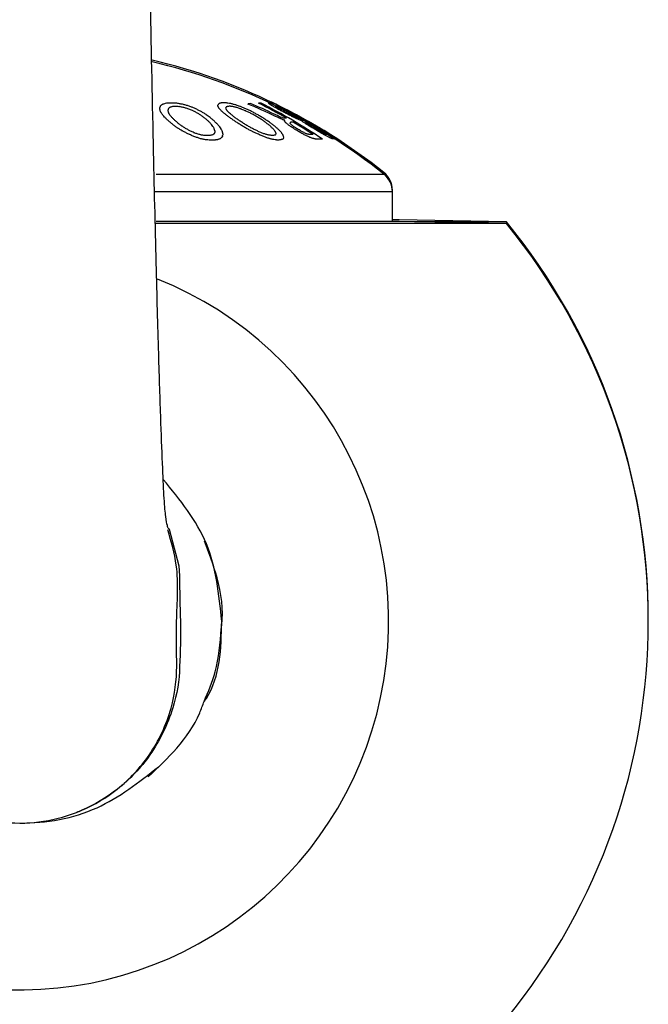
# Model space of a CAD drawing. Units: millimetres. Extents: x 431 to 1505, y 614 to 1682.
# Drawn here: x 1434 to 1448, y 1075 to 1097 of the extents above; entities that cross this region are included whole.
import ezdxf

# ---------------------------------------------------------------- set-up
doc = ezdxf.new("R2010")
doc.units = ezdxf.units.MM

msp = doc.modelspace()

# ---------------------------------------------------------------- linework, layer by layer
at = {"color": 7, "linetype": 'Continuous', "lineweight": 25}
for p, q in [((1437.259, 1095.209), (1437.259, 1095.234)), ((1437.443, 1095.157), (1437.443, 1095.184)), ((1438.555, 1095.265), (1438.555, 1095.288)), ((1438.731, 1095.216), (1438.731, 1095.227)), ((1439.683, 1095.331), (1439.683, 1095.334)), ((1439.721, 1095.351), (1439.721, 1095.353)), ((1439.843, 1095.254), (1439.843, 1095.257)), ((1439.881, 1095.273), (1439.881, 1095.276)), ((1438.943, 1094.922), (1438.932, 1094.929)), ((1440.035, 1094.935), (1440.035, 1094.943)), ((1440.164, 1094.884), (1440.164, 1094.893)), ((1440.42, 1094.938), (1440.42, 1094.939)), ((1440.459, 1094.956), (1440.459, 1094.957)), ((1440.511, 1094.899), (1440.511, 1094.902)), ((1440.536, 1094.876), (1440.53, 1094.881)), ((1440.55, 1094.916), (1440.55, 1094.918)), ((1438.483, 1094.716), (1438.48, 1094.735)), ((1438.483, 1094.716), (1438.483, 1094.687)), ((1438.657, 1094.594), (1438.659, 1094.61)), ((1439.845, 1094.661), (1439.845, 1094.647)), ((1440.016, 1094.585), (1440.013, 1094.598)), ((1440.019, 1094.57), (1440.016, 1094.585)), ((1442.439, 1093.357), (1442.439, 1093.393)), ((1442.439, 1092.692), (1442.439, 1093.357)), ((1444.979, 1092.65), (1437.174, 1092.65)), ((1442.589, 1092.692), (1437.182, 1092.692)), ((1442.589, 1092.728), (1442.439, 1092.728)), ((1444.979, 1092.686), (1442.589, 1092.728)), ((1444.979, 1092.65), (1442.589, 1092.692)), ((1444.979, 1092.686), (1442.929, 1092.686)), ((1435.401, 1079.526), (1435.403, 1079.527))]:
    msp.add_line(p, q, dxfattribs=at)
at = {"color": 1, "linetype": 'Continuous', "lineweight": 25}
for p, q in [((1437.175, 1093.748), (1442.251, 1093.748)), ((1442.206, 1093.784), (1442.251, 1093.784)), ((1442.439, 1093.357), (1437.144, 1093.357))]:
    msp.add_line(p, q, dxfattribs=at)
at = {"color": 7, "linetype": 'Continuous', "lineweight": 25, "flags": 128}
for points in [[(1440.17, 1094.869), (1440.17, 1094.87), (1440.169, 1094.871), (1440.169, 1094.871), (1440.169, 1094.872), (1440.168, 1094.873), (1440.168, 1094.874), (1440.168, 1094.874), (1440.167, 1094.875)], [(1440.591, 1094.573), (1440.59, 1094.573), (1440.588, 1094.574), (1440.587, 1094.575), (1440.585, 1094.575), (1440.584, 1094.576), (1440.583, 1094.577), (1440.581, 1094.577), (1440.58, 1094.578)], [(1440.635, 1094.632), (1440.635, 1094.632), (1440.634, 1094.632), (1440.634, 1094.632), (1440.634, 1094.632), (1440.633, 1094.632), (1440.633, 1094.632), (1440.633, 1094.632), (1440.632, 1094.632)]]:
    msp.add_lwpolyline(points, dxfattribs=at)
at = {"color": 1, "linetype": 'Continuous', "lineweight": 25, "flags": 128}
msp.add_lwpolyline([(1437.467, 1085.842), (1437.684, 1085.018), (1437.697, 1084.8), (1437.697, 1084.8), (1437.697, 1084.8)], dxfattribs=at)
at = {"color": 7, "linetype": 'Continuous', "lineweight": 25}
for centre, radius, start, end in [((1434.139, 1083.625), 13, 51.3912, 76.8873), ((1434.139, 1083.59), 13, 51.3912, 76.8872), ((1444.721, 1092.418), 7.976, 159.2179, 159.3296), ((1426.434, 1093.334), 10.986, 9.659, 9.8287), ((1440.368, 1093.97), 3.357, 157.3671, 157.6125), ((1440.604, 1093.052), 4, 146.2588, 146.4723), ((1439.217, 1093.239), 2.811, 133.3022, 133.6112), ((1438.916, 1093.202), 2.642, 127.6249, 128.0025), ((1438.851, 1092.377), 3.303, 117.6308, 117.9545), ((1438.669, 1092.01), 3.559, 111.9448, 112.2795), ((1438.476, 1091.086), 4.376, 104.4727, 105.0688), ((1438.208, 1089.859), 5.527, 98.0149, 98.5915), ((1437.875, 1088.85), 6.495, 93.5984, 93.8659), ((1441.453, 1093.672), 4.285, 158.9343, 159.3476), ((1439.231, 1093.527), 2.449, 136.1299, 136.5028), ((1438.938, 1093.105), 2.581, 124.4184, 124.7894), ((1437.706, 1088.314), 7.023, 91.6745, 91.944), ((1438.892, 1091.769), 3.742, 111.8713, 112.1894), ((1438.888, 1091.191), 4.282, 108.6703, 108.9426), ((1437.537, 1088.117), 7.217, 90.0012, 90.2852), ((1438.515, 1090.21), 5.136, 100.9237, 101.2052), ((1437.229, 1087.344), 7.996, 87.5621, 87.7989), ((1438.205, 1088.909), 6.379, 95.72, 95.9684), ((1437.039, 1086.746), 8.603, 86.2282, 86.4669), ((1437.985, 1088.779), 6.49, 93.4016, 93.6694), ((1437.185, 1087.234), 8.035, 86.8796, 87.0368), ((1436.724, 1086.028), 9.344, 84.3695, 84.5899), ((1437.317, 1087.279), 7.983, 87.575, 87.8122), ((1436.415, 1085.679), 9.726, 82.5471, 82.7595), ((1437.058, 1087.243), 8.034, 85.5015, 85.7377), ((1435.74, 1084.998), 10.504, 78.9741, 79.3715), ((1436.063, 1084.798), 10.58, 80.9707, 81.1668), ((1435.7, 1084.525), 10.912, 79.1209, 79.3121), ((1435.413, 1084.831), 10.735, 77.2414, 77.437), ((1435.543, 1085.239), 10.244, 77.2992, 77.5042), ((1434.907, 1083.999), 11.663, 75.5352, 75.7166), ((1434.107, 1082.272), 13.475, 73.9558, 74.114), ((1434.105, 1082.323), 13.49, 73.8566, 74.0147), ((1434.139, 1083.59), 12.204, 72.215, 72.3912), ((1434.139, 1083.59), 12.268, 72.0005, 72.365), ((1433.841, 1083.65), 12.242, 70.608, 70.7991), ((1433.532, 1083.678), 12.321, 69.0179, 69.2096), ((1433.584, 1083.866), 12.192, 68.9373, 69.1173), ((1433.005, 1082.709), 13.481, 68.2693, 68.4078), ((1432.986, 1083.413), 12.837, 66.8681, 67.0283), ((1432.594, 1083.114), 13.268, 65.6474, 65.8168), ((1433.007, 1084.953), 11.429, 63.3626, 63.7324), ((1442.496, 1094.185), 4.093, 164.2259, 164.3682), ((1433.1, 1092.996), 5.908, 22.4462, 22.5856), ((1440.324, 1094.175), 2.093, 147.2928, 147.5728), ((1435.16, 1093.409), 3.868, 28.1918, 28.4496), ((1439.507, 1094.271), 1.401, 131.8965, 132.3516), ((1435.862, 1093.695), 3.114, 29.3506, 29.659), ((1439.383, 1094.068), 1.486, 122.5924, 123.0973), ((1430.67, 1088.244), 10.545, 41.3611, 41.4289), ((1439.406, 1093.864), 1.673, 119.0652, 119.4973), ((1434.006, 1091.831), 5.693, 36.2592, 36.4462), ((1439.162, 1092.99), 2.406, 103.2608, 103.6651), ((1434.491, 1091.685), 5.403, 40.3284, 40.5533), ((1439.067, 1092.902), 2.471, 100.2065, 100.6606), ((1439.012, 1092.587), 2.775, 97.5412, 97.9427), ((1438.765, 1091.799), 3.54, 91.5375, 91.8939), ((1438.552, 1091.109), 4.23, 88.03, 88.4028), ((1438.584, 1090.853), 4.485, 88.2305, 88.547), ((1438.395, 1090.453), 4.894, 85.8428, 86.1657), ((1442.433, 1094.266), 3.825, 165.2933, 165.4567), ((1432.585, 1093.906), 6.284, 11.9051, 12.0262), ((1440.425, 1094.149), 2.011, 146.966, 147.2547), ((1435.197, 1093.173), 4.078, 29.6216, 29.8554), ((1439.486, 1093.936), 1.508, 119.2031, 119.6834), ((1435.319, 1092.901), 4.117, 33.4743, 33.751), ((1437.963, 1089.1), 6.284, 82.5519, 82.8049), ((1439.355, 1093.609), 1.75, 109.7448, 110.2239), ((1439.078, 1092.162), 3.111, 95.4325, 95.789), ((1437.538, 1088.393), 7.048, 79.3656, 79.8659), ((1439.153, 1092.537), 2.746, 97.3448, 97.7501), ((1438.709, 1090.685), 4.577, 88.6299, 88.8367), ((1438.53, 1090.098), 5.171, 86.5224, 86.7972), ((1437.014, 1087.552), 7.979, 76.5645, 76.7878), ((1438.134, 1089.486), 5.817, 82.7174, 82.9906), ((1436.864, 1087.366), 8.195, 75.6076, 75.8459), ((1437.857, 1088.741), 6.593, 80.9079, 81.15), ((1436.736, 1086.505), 9.01, 75.8981, 76.1146), ((1436.253, 1085.771), 9.894, 74.276, 74.4745), ((1436.985, 1087.019), 8.451, 76.4722, 76.6831), ((1435.744, 1084.768), 11, 72.9615, 73.1413), ((1436.303, 1086.379), 9.248, 73.0765, 73.2903), ((1435.387, 1084.574), 11.294, 71.3245, 71.5159), ((1435.61, 1085.076), 10.7, 71.3549, 71.5569), ((1434.63, 1083.049), 12.982, 70.1475, 70.3152), ((1434.944, 1083.947), 11.986, 69.8686, 70.0647), ((1434.678, 1083.192), 12.832, 69.9635, 70.1335), ((1434.815, 1084.177), 11.815, 68.698, 68.8984), ((1435.025, 1085.071), 10.952, 68.1438, 68.2988), ((1435.022, 1085.193), 10.84, 67.6821, 67.8863), ((1434.806, 1084.7), 11.333, 67.4688, 67.6945), ((1434.139, 1083.59), 12.66, 66.5672, 66.7435), ((1434.391, 1084.644), 11.595, 65.4419, 65.6361), ((1434.516, 1084.907), 11.304, 65.2664, 65.4659), ((1439.449, 1094.176), 1.158, 98.3091, 101.2104), ((1434.344, 1083.643), 12.648, 64.259, 67.3073), ((1434.356, 1083.661), 12.659, 64.5078, 67.1022), ((1439.423, 1094.119), 1.213, 85.6436, 88.3778), ((1434.036, 1084.514), 12.1, 60.0233, 63.3831), ((1434.063, 1084.45), 12.168, 55.9151, 63.3827), ((1439.698, 1095.288), 0.0485, 104.7396, 108.1318), ((1439.495, 1095.185), 0.238, 35.7883, 37.9981), ((1439.641, 1095.104), 0.235, 78.3333, 79.017), ((1439.694, 1095.252), 0.0826, 76.2436, 93.5603), ((1439.44, 1095.137), 0.311, 36.1114, 36.9628), ((1439.069, 1094.516), 1.017, 51.7102, 52.3004), ((1439.019, 1094.426), 1.118, 51.9957, 52.5305), ((1438.498, 1093.547), 2.136, 55.1395, 55.4984), ((1434.149, 1083.65), 12.939, 57.2438, 64.5288), ((1438.182, 1093.037), 2.735, 55.544, 55.8233), ((1439.735, 1095.301), 0.0538, 101.7419, 104.7565), ((1439.546, 1095.208), 0.226, 36.7885, 39.0575), ((1439.577, 1094.695), 0.675, 77.1464, 77.3858), ((1439.728, 1095.27), 0.0835, 73.6504, 90.86), ((1439.505, 1095.171), 0.281, 37.0337, 37.9537), ((1439.058, 1094.457), 1.11, 52.1889, 52.7264), ((1437.91, 1092.473), 3.356, 56.8808, 57.1609), ((1438.884, 1094.206), 1.415, 52.4594, 52.8798), ((1440.666, 1096.819), 1.791, 238.9965, 239.2016), ((1438.636, 1093.696), 1.973, 55.3752, 55.7626), ((1437.513, 1091.65), 4.264, 58.0601, 58.3645), ((1434.152, 1083.686), 12.938, 57.058, 64.3564), ((1438.351, 1093.231), 2.518, 55.7579, 56.0604), ((1437.547, 1091.855), 4.109, 57.0598, 57.2881), ((1437.008, 1090.547), 5.469, 59.4215, 59.689), ((1439.8, 1095.328), 0.0307, 233.1656, 245.1468), ((1437.705, 1091.908), 3.981, 58.1376, 58.4634), ((1436.506, 1089.578), 6.558, 59.7021, 59.9524), ((1435.657, 1087.891), 8.445, 60.2891, 60.5039), ((1439.838, 1095.109), 0.148, 85.9469, 88.0845), ((1439.639, 1095.099), 0.256, 36.386, 37.4097), ((1434.981, 1086.341), 10.127, 60.922, 61.3131), ((1439.632, 1095.087), 0.269, 36.5612, 37.5336), ((1439.858, 1095.203), 0.0548, 92.1663, 100.8602), ((1439.127, 1094.293), 1.196, 52.4373, 52.9346), ((1434.138, 1083.66), 12.931, 61.2084, 63.752), ((1438.883, 1093.942), 1.623, 52.7825, 53.1475), ((1437.626, 1091.906), 4.011, 55.9415, 56.0837), ((1437.608, 1091.584), 4.291, 57.837, 58.1403), ((1439.871, 1095.136), 0.14, 83.7973, 86.0657), ((1439.717, 1095.143), 0.21, 37.3179, 38.5409), ((1439.707, 1095.129), 0.226, 37.4597, 38.5919), ((1439.894, 1095.222), 0.054, 88.943, 97.7202), ((1439.219, 1094.369), 1.118, 52.8325, 53.3616), ((1436.711, 1089.781), 6.298, 59.4319, 59.6642), ((1434.144, 1083.7), 12.926, 61.0317, 63.5803), ((1439.114, 1094.203), 1.315, 53.1092, 53.5576), ((1437.972, 1092.356), 3.483, 56.1567, 56.3201), ((1434.04, 1084.186), 12.47, 61.7675, 61.9539), ((1437.804, 1091.843), 4.005, 57.93, 58.2546), ((1435.36, 1087.141), 9.26, 60.3455, 60.5413), ((1437.27, 1090.683), 5.274, 59.4237, 59.7011), ((1434.927, 1086.06), 10.415, 61.0279, 61.218), ((1436.101, 1088.409), 7.828, 60.2924, 60.524), ((1435.383, 1086.862), 9.528, 60.9433, 61.1513), ((1434.893, 1085.696), 10.787, 61.4813, 61.6807), ((1427.176, 1091.898), 10.607, 17.9102, 18.0066), ((1431.158, 1092.325), 6.737, 24.5498, 24.8857), ((1432.052, 1091.447), 6.397, 34.4388, 35.0872), ((1432.165, 1090.461), 6.918, 41.2452, 41.7268), ((1432.435, 1090.248), 6.863, 43.8066, 44.0714), ((1432.02, 1089.397), 7.758, 45.714, 46.2227), ((1431.322, 1093.152), 6.442, 17.9795, 18.1374), ((1430.567, 1093.05), 7.192, 16.7449, 16.8965), ((1431.25, 1092.259), 6.832, 24.6033, 24.769), ((1432.191, 1092.021), 6.107, 29.9053, 30.317), ((1432.27, 1090.915), 6.665, 38.0654, 38.5235), ((1432.373, 1090.038), 7.164, 43.8543, 44.1078), ((1432.203, 1089.577), 7.609, 45.2347, 45.4677), ((1432.255, 1089.922), 7.33, 43.374, 43.624), ((1433.431, 1084.721), 11.393, 66.4403, 66.6666), ((1433.736, 1085.693), 10.381, 65.6706, 65.8372), ((1432.847, 1084.769), 11.597, 63.3696, 63.552), ((1432.861, 1085.428), 11.006, 61.699, 61.894), ((1433.012, 1086.247), 10.216, 60.0517, 60.2652), ((1432.373, 1085.491), 11.192, 58.9718, 59.1525), ((1432.881, 1085.317), 11.163, 61.756, 61.9482), ((1432.657, 1086.146), 10.484, 58.2432, 58.4552), ((1432.414, 1084.785), 11.854, 60.815, 60.9824), ((1433.043, 1087.894), 8.814, 54.1528, 54.3952), ((1432.874, 1086.338), 10.28, 58.4014, 58.8326), ((1433.05, 1087.519), 9.117, 55.3374, 55.5684), ((1433.339, 1088.617), 8.059, 52.3134, 52.5849), ((1432.457, 1086.011), 10.779, 57.2352, 57.4263), ((1432.984, 1088.81), 8.133, 48.9879, 49.4997), ((1432.977, 1087.634), 9.143, 53.762, 54.4644), ((1433.192, 1088.564), 8.274, 50.8929, 51.1625), ((1433.274, 1088.984), 7.899, 49.1631, 49.4264), ((1434.611, 1091.358), 5.533, 43.4699, 43.7179), ((1434.488, 1090.623), 6.144, 47.4105, 47.654), ((1434.253, 1090.602), 6.32, 45.7272, 45.9706), ((1432.963, 1088.5), 8.743, 49.102, 49.2926), ((1433.492, 1088.416), 8.472, 51.9688, 52.1811), ((1433.9, 1089.226), 7.585, 50.3858, 50.6282), ((1432.868, 1087.595), 9.503, 51.6513, 51.8625), ((1434.352, 1091.919), 5.472, 36.3245, 36.4702), ((1434.756, 1091.733), 5.271, 40.3267, 40.5573), ((1433.262, 1087.452), 9.379, 53.622, 54.08), ((1434.064, 1090.219), 6.816, 46.0465, 46.271), ((1434.444, 1091.014), 5.986, 43.1551, 43.3856), ((1434.072, 1089.599), 7.267, 48.8428, 49.3022), ((1432.61, 1085.955), 10.977, 55.2893, 55.5161), ((1433.758, 1088.546), 8.279, 51.7605, 52.0025), ((1432.913, 1086.68), 10.21, 54.1463, 54.3746), ((1433.289, 1087.988), 9.008, 51.4155, 51.6168), ((1432.781, 1086.628), 10.397, 53.6948, 53.9015), ((1433.137, 1086.825), 10.029, 54.4353, 54.6669), ((1433.192, 1086.562), 10.213, 55.3176, 55.5426), ((1434.139, 1083.59), 12.616, 66.4661, 66.6023), ((1433.754, 1083.235), 13.096, 65.3529, 65.5382), ((1433.33, 1082.916), 13.566, 64.1199, 64.2877), ((1434.343, 1084.958), 11.331, 64.1638, 64.3646), ((1433.796, 1084.343), 12.08, 62.9639, 63.1542), ((1433.643, 1083.96), 12.536, 63.0862, 63.2694), ((1434.002, 1085.154), 11.266, 61.8179, 62.0241), ((1433.441, 1083.882), 12.697, 62.2395, 62.4358), ((1433.416, 1083.93), 12.622, 61.8984, 62.0965), ((1434.007, 1085.064), 11.388, 61.784, 61.988), ((1432.907, 1083.576), 13.176, 60.4927, 60.6712), ((1434.442, 1086.197), 10.185, 60.6956, 60.9261), ((1433.219, 1084.899), 11.878, 58.4558, 58.658), ((1433.858, 1085.018), 11.499, 60.8125, 61.0322), ((1433.111, 1084.548), 12.234, 58.6772, 58.8882), ((1433.503, 1085.224), 11.499, 58.5613, 58.77), ((1433.275, 1085.004), 11.759, 58.0004, 58.2057), ((1433.554, 1085.146), 11.54, 58.5306, 58.9781), ((1433.442, 1085.714), 11.071, 56.545, 56.7836), ((1433.65, 1086.065), 10.714, 56.1715, 56.4015), ((1434.644, 1087.371), 9.076, 56.5666, 56.7953), ((1434.209, 1083.257), 13.087, 64.4361, 64.6895), ((1433.46, 1081.425), 15.031, 64.8165, 64.8976), ((1435.055, 1084.42), 11.676, 65.4809, 65.7181), ((1434.056, 1082.58), 13.732, 64.787, 65.0152), ((1435.587, 1085.35), 10.609, 65.8001, 66.0117), ((1434.655, 1083.698), 12.466, 64.8793, 65.0886), ((1436.019, 1085.735), 10.083, 66.9561, 67.1429), ((1434.759, 1085.353), 11.102, 61.9648, 62.1898), ((1436.311, 1086.627), 9.115, 66.2827, 66.4904), ((1436.124, 1085.495), 10.265, 67.9022, 68.0181), ((1434.682, 1085.31), 11.191, 61.6002, 61.7922), ((1434.18, 1084.117), 12.465, 62.0857, 62.2859), ((1436.612, 1086.553), 9.066, 68.0415, 68.2101), ((1438.158, 1088.923), 6.351, 73.0982, 73.2797), ((1434.195, 1084.195), 12.404, 61.8687, 62.0703), ((1439.652, 1092.597), 2.429, 81.2463, 81.6403), ((1433.983, 1083.56), 13.049, 62.2482, 62.4664), ((1439.76, 1092.956), 2.059, 82.1604, 82.7012), ((1439.96, 1093.557), 1.44, 86.2239, 86.7722), ((1434.01, 1083.857), 12.824, 61.7382, 61.9335), ((1434.431, 1084.329), 12.175, 62.402, 62.548), ((1440.093, 1093.986), 1.009, 90.6451, 92.2087), ((1433.342, 1082.342), 14.427, 62.1505, 62.2493), ((1434.139, 1083.59), 12.966, 62.5695, 62.7748), ((1433.297, 1082.193), 14.628, 62.2436, 62.3653), ((1433.858, 1082.896), 13.697, 62.7801, 62.9741), ((1434.139, 1083.625), 12.969, 62.3843, 62.5899), ((1434.359, 1083.895), 12.594, 62.6058, 62.8171), ((1434.11, 1083.391), 13.142, 62.5694, 62.772), ((1434.338, 1083.892), 12.641, 62.4104, 62.6212), ((1434.247, 1083.231), 13.236, 63.3245, 63.4977), ((1435.175, 1085.132), 11.106, 63.0981, 63.3049), ((1435.613, 1085.595), 10.512, 64.0099, 64.1933), ((1434.769, 1084.328), 12.056, 63.0777, 63.2683), ((1435.271, 1085.023), 11.161, 63.5884, 63.7933), ((1436.195, 1086.578), 9.374, 64.3905, 64.5769), ((1435.624, 1085.676), 10.468, 63.7247, 63.9093), ((1436.233, 1086.771), 9.168, 63.884, 64.1136), ((1437.978, 1089.955), 5.56, 65.6334, 65.9132), ((1436.956, 1088.206), 7.61, 64.0568, 64.287), ((1436.989, 1087.996), 7.737, 64.6692, 64.917), ((1438.246, 1090.409), 5.036, 66.0402, 66.2798), ((1437.874, 1089.751), 5.822, 65.2566, 65.5247), ((1439.283, 1092.439), 2.763, 68.3025, 68.6092), ((1438.507, 1091.237), 4.158, 64.3312, 64.4574), ((1439.711, 1093.287), 1.818, 70.5824, 70.9498), ((1437.458, 1088.763), 6.844, 65.1359, 65.3896), ((1437.935, 1089.743), 5.803, 65.6306, 65.8393), ((1439.934, 1093.864), 1.201, 70.8813, 71.4362), ((1440.207, 1094.489), 0.523, 75.7904, 76.7219), ((1439.452, 1092.851), 2.349, 67.6998, 68.0621), ((1440.227, 1094.531), 0.477, 75.8928, 76.9124), ((1438.257, 1090.186), 5.218, 66.2331, 66.5299), ((1439.798, 1093.502), 1.616, 69.8529, 70.2681), ((1440.231, 1094.527), 0.481, 75.5089, 76.432), ((1440.352, 1094.877), 0.115, 87.4544, 90.5641), ((1439.827, 1093.521), 1.589, 70.1872, 70.6084), ((1440.362, 1094.916), 0.0758, 87.5282, 93.7651), ((1440.212, 1094.422), 0.613, 74.7159, 75.5146), ((1440.252, 1094.538), 0.49, 74.6886, 75.6869), ((1440.297, 1094.652), 0.369, 75.3528, 76.6721), ((1440.386, 1094.898), 0.111, 84.8611, 87.7063), ((1440.397, 1094.934), 0.0745, 84.6508, 91.0056), ((1431.864, 1088.808), 8.294, 47.5275, 47.7847), ((1432.683, 1089.79), 7.017, 46.9464, 47.0385), ((1432.142, 1088.728), 8.169, 48.9767, 49.2574), ((1432.131, 1088.386), 8.437, 50.1845, 50.4517), ((1431.928, 1087.764), 9.048, 51.4725, 51.7171), ((1431.097, 1086.244), 10.759, 52.8524, 53.0543), ((1430.105, 1086.506), 11.285, 48.3423, 48.4918), ((1431.63, 1086.456), 10.273, 54.2959, 54.5035), ((1432.183, 1088.624), 8.323, 49.0642, 49.3394), ((1432.46, 1087.255), 9.141, 55.3497, 55.6009), ((1431.602, 1087.63), 9.456, 50.131, 50.3479), ((1432.404, 1086.485), 9.815, 57.4296, 57.639), ((1432.413, 1088.224), 8.483, 51.5078, 51.7685), ((1432.491, 1086.262), 9.958, 58.3146, 58.5376), ((1432.296, 1087.236), 9.344, 54.4868, 54.7145), ((1432.273, 1087.647), 9.026, 52.6132, 52.8546), ((1432.092, 1086.437), 10.115, 55.7531, 55.9603), ((1432.249, 1085.733), 10.622, 58.1752, 58.5935), ((1432.531, 1084.878), 11.221, 61.3206, 61.7042), ((1432.455, 1088.363), 8.818, 48.1108, 48.3027), ((1433.05, 1089.248), 7.763, 46.766, 47.0164), ((1433.31, 1090.149), 6.942, 42.9648, 43.2307), ((1433.289, 1090.53), 6.704, 40.2073, 40.4617), ((1432.776, 1090.58), 7.073, 36.7658, 37.2104), ((1433.352, 1089.207), 7.68, 48.297, 48.5166), ((1431.412, 1090.223), 8.396, 32.9772, 33.1493), ((1432.544, 1091.565), 6.736, 28.4356, 28.6315), ((1433.117, 1089.077), 7.934, 47.3865, 47.6559), ((1431.857, 1092.772), 6.906, 16.6855, 16.8438), ((1433.441, 1092.611), 5.469, 22.8559, 23.0776), ((1433.057, 1089.37), 7.762, 45.0811, 45.5951), ((1433.045, 1089.748), 7.509, 42.7309, 42.9779), ((1432.919, 1090.066), 7.392, 40.0245, 40.2561), ((1432.489, 1089.959), 7.792, 38.4014, 38.5964), ((1432.804, 1090.993), 6.931, 32.8966, 33.3131), ((1432.291, 1091.301), 7.215, 28.4413, 28.6244), ((1433.01, 1085.947), 10.759, 56.6035, 56.8489), ((1433.23, 1086.282), 10.358, 56.2703, 56.5262), ((1433.217, 1085.902), 10.683, 57.098, 57.3437), ((1433.688, 1087.187), 9.417, 55.413, 55.6364), ((1433.116, 1085.35), 11.203, 57.7328, 58.1977), ((1433.185, 1086.3), 10.433, 55.6698, 55.9073), ((1432.629, 1084.663), 12.108, 57.6645, 57.8646), ((1433.204, 1084.795), 11.631, 59.3579, 59.5625), ((1432.971, 1084.992), 11.647, 57.9952, 58.2184), ((1433.201, 1084.606), 11.796, 59.5949, 59.8116), ((1432.595, 1084.157), 12.555, 58.37, 58.5616), ((1433.113, 1084.111), 12.268, 60.2149, 60.4072), ((1433.246, 1085.026), 11.474, 58.6378, 58.8628), ((1433.264, 1083.81), 12.458, 61.321, 61.5083), ((1433.393, 1084.512), 11.843, 60.1376, 60.536), ((1434.022, 1084.594), 11.469, 62.4604, 62.6618), ((1433.916, 1084.301), 11.779, 62.4497, 62.6608), ((1433.67, 1083.292), 12.789, 63.386, 63.5651), ((1434.222, 1087.09), 9.493, 55.6917, 55.8925), ((1434.548, 1087.957), 8.596, 53.9576, 54.2294), ((1434.037, 1086.982), 9.687, 54.6669, 54.906), ((1434.132, 1087.85), 8.933, 51.7213, 51.9458), ((1434.624, 1087.35), 9.104, 56.2412, 56.5323), ((1434.253, 1088.255), 8.543, 50.1986, 50.6773), ((1434.363, 1087.536), 9.1, 53.9694, 54.2261), ((1434.437, 1087.393), 9.174, 54.6171, 54.8696), ((1434.615, 1089.251), 7.554, 47.0157, 47.4705), ((1434.193, 1087.513), 9.221, 52.7143, 52.9503), ((1435.318, 1090.831), 5.945, 41.3421, 41.5823), ((1434.273, 1087.857), 8.9, 51.3032, 51.7783), ((1435.545, 1090.847), 5.766, 42.4715, 42.7139), ((1434.697, 1088.868), 7.851, 48.8656, 49.1051), ((1434.885, 1089.362), 7.358, 46.9703, 47.4376), ((1436.718, 1085.679), 9.846, 70.4315, 70.5165), ((1438.785, 1090.314), 4.803, 74.885, 75.1568), ((1440.815, 1094.608), 0.848, 156.3085, 156.7756), ((1437.652, 1093.253), 2.917, 34.9251, 35.2074), ((1440.174, 1094.014), 0.947, 97.7657, 98.2699), ((1440.274, 1094.269), 0.72, 108.452, 109.1458), ((1437.518, 1092.915), 3.227, 38.1754, 38.4904), ((1437.381, 1092.526), 3.581, 41.383, 41.7149), ((1436.4, 1090.69), 5.579, 48.7048, 48.8926), ((1436.007, 1090.122), 6.266, 49.1703, 49.4358), ((1435.054, 1088.365), 8.23, 51.9281, 52.1468), ((1434.847, 1087.665), 8.912, 53.437, 53.6569), ((1434.406, 1086.63), 10.009, 54.7249, 54.9369), ((1440.95, 1094.538), 0.862, 155.2716, 155.7127), ((1438.049, 1094.25), 2.208, 16.4364, 16.687), ((1440.455, 1094.548), 0.454, 128.4585, 129.3514), ((1436.717, 1091.517), 4.812, 43.9212, 44.1569), ((1440.284, 1094.048), 0.863, 95.9624, 97.4347), ((1435.512, 1089.265), 7.285, 49.9151, 50.1128), ((1433.691, 1085.019), 11.743, 56.2092, 56.4189), ((1440.236, 1093.864), 1.042, 90.1316, 92.2506), ((1434.627, 1087.201), 9.457, 53.6637, 53.8704), ((1433.991, 1084.839), 11.731, 57.6931, 57.9154), ((1434.129, 1085.919), 10.79, 55.3513, 55.5642), ((1433.98, 1084.407), 12.22, 56.791, 59.225), ((1434.741, 1086.079), 10.282, 57.389, 57.5345), ((1433.993, 1084.894), 11.72, 57.4163, 57.6554), ((1436.661, 1089.062), 6.771, 57.3064, 57.4446), ((1434.355, 1084.949), 11.482, 58.4513, 58.7088), ((1438.906, 1091.462), 3.789, 67.0848, 67.4457), ((1439.416, 1092.41), 2.719, 68.8169, 69.1895), ((1439.883, 1093.421), 1.61, 70.805, 71.3227), ((1440.331, 1094.436), 0.511, 79.9554, 80.8937), ((1439.811, 1094.38), 0.826, 41.8966, 42.4651), ((1439.195, 1093.421), 1.949, 50.4074, 50.826), ((1439.728, 1092.956), 2.129, 70.1624, 70.5556), ((1438.881, 1092.994), 2.478, 50.7883, 51.116), ((1437.895, 1091.272), 4.447, 54.7108, 54.9709), ((1440.368, 1094.503), 0.463, 78.6477, 79.6887), ((1439.925, 1094.456), 0.731, 42.4302, 43.0659), ((1439.252, 1093.449), 1.929, 50.6619, 51.0832), ((1437.152, 1090.074), 5.856, 55.3174, 55.5462), ((1436.446, 1088.813), 7.295, 56.1881, 56.396), ((1435.671, 1087.195), 9.075, 57.5985, 57.8041), ((1440.53, 1094.851), 0.0539, 106.9623, 110.0473), ((1440.212, 1094.691), 0.364, 34.0878, 34.8523), ((1440.521, 1094.828), 0.0755, 87.3299, 95.6942), ((1440.045, 1094.436), 0.656, 43.6819, 44.3734), ((1439.23, 1093.216), 2.112, 52.0005, 52.3785), ((1434.126, 1083.639), 12.954, 58.0772, 60.4001), ((1435, 1085.926), 10.506, 58.0231, 58.2175), ((1438.118, 1091.386), 4.246, 54.9762, 55.293), ((1440.564, 1094.871), 0.0491, 103.5519, 106.8796), ((1440.295, 1094.732), 0.314, 34.9632, 35.8303), ((1440.556, 1094.844), 0.0753, 84.5062, 92.8961), ((1440.112, 1094.472), 0.623, 44.2543, 44.9751), ((1437.216, 1089.91), 5.974, 55.755, 56.0101), ((1439.182, 1093.107), 2.265, 52.2445, 52.5959), ((1434.132, 1083.678), 12.951, 57.8949, 60.2227), ((1434.588, 1085.068), 11.453, 58.3573, 58.5511), ((1439.088, 1093.07), 2.352, 50.8213, 50.9939), ((1437.759, 1090.82), 4.952, 55.0736, 55.345), ((1435.686, 1087.149), 9.122, 57.3666, 57.5716), ((1436.999, 1089.547), 6.431, 55.7774, 56.0143), ((1434.01, 1084.075), 12.601, 58.295, 58.486), ((1434.217, 1084.463), 12.178, 58.1783, 58.361), ((1436.619, 1088.584), 7.445, 57.2828, 57.5342), ((1433.766, 1083.345), 13.352, 58.847, 59.0537), ((1434.739, 1085.155), 11.314, 58.3639, 58.5764), ((1434.948, 1085.638), 10.828, 58.0594, 58.2651), ((1433.774, 1083.299), 13.402, 58.8079, 59.014), ((1433.629, 1082.974), 13.74, 58.9413, 59.1554), ((1434.139, 1083.59), 12.965, 59.2548, 59.5232), ((1434.139, 1083.59), 12.95, 59.0602, 59.471), ((1433.044, 1086.595), 9.388, 59.8867, 60.1194), ((1432.521, 1084.973), 11.06, 61.3742, 61.7633), ((1432.958, 1084.118), 11.628, 64.9276, 65.2863), ((1432.76, 1084.111), 11.72, 63.8533, 64.0629), ((1433.225, 1085.122), 10.685, 63.7919, 63.9562), ((1433.322, 1084.488), 11.138, 65.3758, 65.5936), ((1432.803, 1084.108), 11.781, 63.9211, 64.1295), ((1433.483, 1083.975), 11.544, 66.9549, 67.1625), ((1432.936, 1083.571), 12.211, 65.39, 65.5886), ((1433.653, 1083.392), 12.019, 68.5908, 68.7879), ((1433.986, 1084.221), 11.203, 68.6799, 68.8913), ((1433.798, 1083.766), 11.618, 68.3808, 68.585), ((1434.139, 1083.59), 11.742, 70.3104, 70.4957), ((1435.091, 1085.183), 9.849, 72.1242, 72.3427), ((1435.313, 1084.901), 10.133, 73.8367, 74.0633), ((1434.629, 1083.741), 11.363, 71.9477, 72.1373), ((1435.132, 1084.061), 10.991, 73.9561, 74.15), ((1435.646, 1084.674), 10.183, 75.5407, 75.7645), ((1435.918, 1083.215), 11.629, 78.673, 78.8389), ((1435.268, 1082.335), 12.544, 76.38, 76.5351), ((1436.743, 1083.9), 10.816, 82.0543, 82.2456), ((1435.888, 1083.552), 11.219, 77.8094, 77.9962), ((1437.115, 1085.311), 9.369, 82.9125, 83.116), ((1437.987, 1087.582), 7.032, 87.4106, 87.6799), ((1438.274, 1086.489), 8.118, 89.6314, 89.7868), ((1438.509, 1087.907), 6.702, 91.3016, 91.5605), ((1439.158, 1089.68), 4.992, 98.9171, 99.2369), ((1439.234, 1089.37), 5.311, 98.9409, 99.2115), ((1439.688, 1090.938), 3.893, 108.8405, 109.1832), ((1440.137, 1091.229), 3.799, 116.4155, 116.6939), ((1440.569, 1092.184), 3.239, 130.6063, 130.9277), ((1440.846, 1092.602), 3.139, 139.135, 139.4429), ((1441.94, 1092.58), 4.042, 148.8656, 149.0927), ((1451.445, 1092.584), 13.131, 170.7827, 170.858), ((1439.826, 1090.863), 3.872, 108.8712, 109.2159), ((1439.822, 1091.223), 3.532, 110.3625, 110.6961), ((1439.911, 1091.555), 3.258, 113.4828, 113.8526), ((1440.641, 1092.212), 3.09, 130.6961, 131.0334), ((1440.679, 1092.608), 2.829, 136.2005, 136.5237), ((1432.279, 1091.493), 7.135, 26.8488, 27.0438), ((1440.926, 1092.602), 3.016, 139.038, 139.358), ((1433.623, 1092.574), 5.46, 22.8716, 23.0935), ((1442.107, 1092.691), 3.94, 151.1298, 151.3794), ((1430.952, 1092.395), 8.038, 16.4949, 16.6324), ((1428.698, 1093.104), 10.085, 8.8759, 8.9767), ((1450.334, 1092.727), 11.826, 170.6727, 170.8388), ((1423.813, 1092.158), 15.058, 9.5025, 9.5657), ((1433.027, 1082.727), 13.525, 62.471, 62.6418), ((1432.26, 1080.456), 15.898, 63.6598, 63.8036), ((1433.781, 1083.541), 12.458, 63.4482, 63.6319), ((1434.139, 1083.59), 12.259, 64.6738, 64.8444), ((1434.613, 1083.13), 12.487, 67.3667, 67.5445), ((1434.139, 1083.59), 12.317, 64.362, 64.7164), ((1434.139, 1083.59), 12.261, 64.2934, 64.493), ((1434.514, 1083.779), 11.93, 65.3054, 65.5234), ((1434.78, 1083.698), 11.953, 66.705, 66.9059), ((1434.458, 1082.901), 12.755, 66.5335, 66.722), ((1434.949, 1083.218), 12.332, 68.1307, 68.3097), ((1434.936, 1083.098), 12.389, 68.021, 68.1993), ((1435.409, 1083.579), 11.829, 69.3606, 69.5456), ((1435.497, 1083.925), 11.414, 68.8719, 69.0791), ((1436.647, 1085.469), 9.637, 72.0714, 72.2947), ((1436.366, 1084.898), 10.204, 71.26, 71.4556), ((1437.133, 1086.146), 8.847, 73.5064, 73.7107), ((1438.004, 1087.448), 7.366, 76.8928, 77.1344), ((1436.308, 1085.073), 10.057, 70.411, 70.6272), ((1438.192, 1087.183), 7.585, 78.4908, 78.724), ((1436.786, 1084.688), 10.276, 73.4687, 73.6446), ((1439.205, 1089.419), 5.22, 84.2279, 84.5011), ((1437.053, 1085.141), 9.767, 74.0111, 74.2125), ((1439.164, 1089.244), 5.4, 83.6875, 83.9812), ((1438.232, 1087.978), 6.723, 76.7443, 77.0091), ((1440.053, 1090.375), 4.246, 93.8106, 93.9967), ((1439.873, 1091.206), 3.407, 91.3465, 91.7168), ((1440.315, 1092.622), 2.057, 103.7441, 104.6931), ((1435.57, 1091.575), 5.283, 36.5689, 36.8187), ((1436.125, 1091.527), 4.879, 40.7114, 40.9092), ((1435.762, 1092.243), 4.751, 31.0056, 31.2623), ((1440.84, 1093.612), 1.429, 134.2291, 135.1601), ((1433.674, 1092.505), 6.537, 19.3884, 19.5332), ((1434.469, 1092.67), 5.732, 20.3142, 20.472), ((1446.017, 1093.073), 6.369, 165.6909, 165.7913), ((1434.863, 1089.662), 7.157, 44.9855, 45.2032), ((1435.125, 1090.125), 6.646, 43.5223, 43.7629), ((1435.417, 1090.734), 6.02, 40.9889, 41.2279), ((1434.859, 1090.686), 6.48, 37.8766, 38.0743), ((1440.701, 1092.71), 1.951, 111.5143, 111.9493), ((1435.068, 1091.155), 6.032, 35.3992, 35.5793), ((1435.264, 1091.785), 5.522, 31.0287, 31.2496), ((1440.8, 1093.221), 1.537, 121.0422, 122.005), ((1434.553, 1091.194), 6.438, 32.0886, 32.2725), ((1434.505, 1092.667), 5.837, 19.3237, 19.4863), ((1441.68, 1093.577), 1.929, 149.7762, 150.1025), ((1444.325, 1093.548), 4.427, 166.783, 166.9398), ((1444.977, 1093.293), 5.12, 165.5509, 165.6748), ((1433.71, 1083.966), 12.62, 58.3795, 58.614), ((1433.152, 1082.562), 14.111, 59.2584, 59.4402), ((1434.052, 1083.999), 12.453, 59.3323, 59.5528), ((1434.317, 1084.224), 12.088, 59.7674, 59.9785), ((1434.139, 1083.59), 12.763, 60.4194, 60.6039), ((1434.51, 1083.92), 12.257, 61.0547, 61.2603), ((1435.198, 1084.069), 11.844, 63.5557, 63.7339), ((1434.629, 1083.743), 12.356, 61.7456, 61.9337), ((1435.153, 1083.377), 12.485, 64.6298, 64.7834), ((1434.969, 1084.013), 11.958, 62.3752, 62.5685), ((1437.033, 1085.576), 9.723, 68.9496, 69.0885), ((1435.588, 1084.324), 11.403, 64.2235, 64.4076), ((1438.022, 1087.667), 7.418, 70.124, 70.2821), ((1439.927, 1091.791), 2.918, 77.4518, 77.7837), ((1436.759, 1086.05), 9.345, 65.8649, 66.0866), ((1439.986, 1091.925), 2.775, 77.639, 78.0459), ((1440.336, 1092.648), 2.003, 82.5208, 82.9968), ((1438.054, 1087.847), 7.189, 69.1196, 69.3307), ((1440.563, 1093.365), 1.269, 87.7403, 88.4861), ((1440.532, 1093.249), 1.386, 85.8722, 86.6702), ((1437.522, 1086.412), 8.718, 69.0223, 69.2159), ((1440.648, 1093.52), 1.112, 88.6862, 90.671), ((1439.34, 1090.245), 4.501, 72.8736, 73.1665), ((1439.463, 1090.241), 4.47, 74.108, 74.4012), ((1439.757, 1090.918), 3.74, 75.2479, 75.5964), ((1440.382, 1092.364), 2.195, 80.917, 81.4258), ((1440.653, 1093.002), 1.531, 86.5652, 87.1839), ((1440.712, 1093.143), 1.388, 87.9402, 88.6221), ((1440.8, 1093.435), 1.096, 85.6688, 92.0045), ((1434.505, 1083.984), 12.439, 59.5692, 59.7747), ((1434.515, 1083.954), 12.445, 59.475, 59.6807), ((1435.281, 1084.912), 11.248, 60.3887, 60.582), ((1435.307, 1085.02), 11.126, 59.991, 60.2035), ((1435.774, 1085.484), 10.509, 60.9962, 61.1848), ((1437.896, 1089.004), 6.403, 62.0821, 62.3326), ((1435.271, 1084.819), 11.318, 60.1302, 60.3389), ((1435.733, 1085.472), 10.571, 60.6948, 60.8827), ((1438.368, 1089.587), 5.669, 63.382, 63.5375), ((1437.734, 1088.732), 6.75, 61.7185, 61.9569), ((1439.539, 1091.726), 3.232, 64.6284, 64.9519), ((1435.75, 1085.397), 10.579, 60.6327, 60.8207), ((1440.159, 1092.871), 1.933, 66.2485, 66.6932), ((1438.329, 1089.548), 5.752, 62.9377, 63.0915), ((1440.611, 1093.73), 0.968, 69.5594, 70.2534), ((1436.909, 1087.219), 8.423, 61.1952, 61.4299), ((1439.386, 1091.412), 3.612, 64.1179, 64.4086), ((1440.829, 1094.191), 0.462, 73.9335, 74.9969), ((1440.975, 1094.588), 0.05, 107.3259, 110.6583), ((1440.962, 1094.532), 0.103, 82.2322, 91.4411), ((1440.069, 1092.654), 2.198, 65.6254, 66.0185), ((1437.708, 1088.482), 6.932, 61.6943, 61.9524), ((1440.599, 1093.654), 1.07, 68.7066, 69.3379), ((1440.828, 1094.107), 0.567, 72.8129, 73.6843), ((1441.014, 1094.59), 0.0622, 104.4962, 107.1278), ((1438.466, 1089.578), 5.61, 62.9493, 63.2015), ((1440.996, 1094.546), 0.104, 79.7955, 88.9446), ((1438.131, 1088.837), 6.423, 63.2079, 63.2903), ((1439.176, 1090.746), 4.248, 63.8919, 64.1809), ((1439.74, 1091.764), 3.086, 64.6469, 64.9857), ((1440.202, 1092.531), 2.197, 66.5763, 66.9667), ((1440.303, 1092.698), 2.004, 66.8995, 67.3264), ((1440.745, 1093.575), 1.026, 69.7617, 70.4154), ((1440.262, 1092.657), 2.086, 65.9057, 66.3191), ((1440.983, 1094.077), 0.474, 74.7024, 75.7342), ((1441.098, 1094.359), 0.176, 84.961, 86.752), ((1440.279, 1092.631), 2.104, 66.2142, 66.6231), ((1441.106, 1094.384), 0.151, 84.7703, 86.8655), ((1441.128, 1094.454), 0.0805, 74.821, 96.5498), ((1440.762, 1093.578), 1.044, 68.879, 69.5251), ((1441.023, 1094.134), 0.433, 73.3773, 74.5136), ((1441.131, 1094.377), 0.173, 82.9761, 84.812), ((1441.14, 1094.406), 0.143, 82.6307, 84.8507), ((1441.163, 1094.467), 0.0814, 72.1005, 93.6998), ((1436.796, 1086.196), 8.45, 79.7916, 80.038), ((1437.674, 1086.378), 8.158, 85.1811, 85.6464), ((1438.005, 1085.953), 8.561, 87.4088, 87.63), ((1438.028, 1086.523), 7.991, 87.1493, 87.3864), ((1438.667, 1087.729), 6.779, 91.6215, 92.0403), ((1439.257, 1089.74), 4.829, 98.9936, 99.3243), ((1439.052, 1089.428), 5.112, 95.8657, 96.1758), ((1439.761, 1090.296), 4.393, 105.9725, 106.2714), ((1438.85, 1089.045), 5.555, 80.1386, 80.4265), ((1439.063, 1089.052), 5.516, 81.7274, 82.3047), ((1439.58, 1090.011), 4.507, 86.1672, 86.4827), ((1440.012, 1090.97), 3.541, 91.77, 92.1264), ((1440.07, 1088.965), 5.547, 91.6107, 91.7244), ((1440.167, 1091.056), 3.463, 93.8252, 94.1903), ((1440.308, 1092.061), 2.478, 98.1794, 98.6296), ((1440.564, 1092.593), 2.016, 107.0964, 107.5881), ((1441.939, 1093.393), 0.5, 0, 51.3912), ((1441.939, 1093.357), 0.5, 0, 51.3912), ((1434.139, 1083.826), 14, 359.9268, 39.2614), ((1434.139, 1083.79), 14, 320.7386, 39.2614), ((1434.139, 1082.787), 3.496, 248.8376, 291.1625)]:
    msp.add_arc(centre, radius, start, end, dxfattribs=at)
at = {"color": 1, "linetype": 'Continuous', "lineweight": 25}
msp.add_arc((1434.139, 1083.79), 8.217, 180, 68.0468, dxfattribs=at)
at = {"color": 7, "linetype": 'Continuous', "lineweight": 25}
for points, knots in [([(1437.472, 1085.838), (1437.466, 1085.84), (1437.45, 1085.846), (1437.423, 1085.925), (1437.393, 1086.079), (1437.359, 1086.432), (1437.322, 1087.195), (1437.282, 1088.235), (1437.236, 1089.677), (1437.181, 1091.667), (1437.119, 1094.3), (1437.048, 1097.716), (1436.971, 1101.825), (1436.917, 1104.907), (1436.889, 1106.541)], [0, 0, 0, 0, 0.034546, 0.082448, 0.153578, 0.218593, 0.27518, 0.339363, 0.415821, 0.504718, 0.606406, 0.721683, 0.852506, 1, 1, 1, 1]), ([(1430.935, 1086.939), (1430.575, 1086.485), (1429.847, 1085.567), (1429.528, 1083.784), (1429.872, 1082.025), (1430.874, 1080.526), (1432.374, 1079.523), (1434.133, 1079.18), (1435.892, 1079.491), (1436.793, 1080.202), (1437.228, 1080.546)], [0, 0, 0, 0, 0.1234807, 0.2498486, 0.3762166, 0.5025846, 0.6289525, 0.7553205, 0.8816885, 1, 1, 1, 1]), ([(1438.639, 1083.79), (1438.578, 1084.386), (1438.457, 1085.568), (1437.709, 1086.49), (1437.338, 1086.947)], [0, 0, 0, 0, 0.504342, 1, 1, 1, 1]), ([(1438.627, 1083.621), (1438.631, 1083.646), (1438.685, 1084.023), (1438.584, 1084.705), (1438.357, 1085.305), (1438.255, 1085.574)], [0, 0, 0, 0, 0.039135, 0.56905, 1, 1, 1, 1]), ([(1437.697, 1084.8), (1437.697, 1084.8), (1437.697, 1084.464), (1437.728, 1083.796), (1437.719, 1083.107), (1437.699, 1082.78), (1437.699, 1082.78)], [0, 0, 0, 0, 0.000029, 0.499422, 0.99997, 1, 1, 1, 1]), ([(1438.249, 1081.998), (1438.265, 1082.021), (1438.611, 1082.529), (1438.626, 1083.175), (1438.639, 1083.79)], [0, 0, 0, 0, 0.046202, 1, 1, 1, 1]), ([(1438.245, 1082), (1438.339, 1082.217), (1438.562, 1082.733), (1438.603, 1083.295), (1438.627, 1083.621)], [0, 0, 0, 0, 0.420814, 1, 1, 1, 1]), ([(1437.699, 1082.78), (1437.699, 1082.78), (1437.699, 1082.468), (1437.569, 1081.769), (1437.108, 1080.806), (1436.379, 1080.04), (1435.763, 1079.669), (1435.443, 1079.542), (1435.401, 1079.526), (1435.401, 1079.526)], [0, 0, 0, 0, 0.000014, 0.222042, 0.500179, 0.749517, 0.96834, 0.999986, 1, 1, 1, 1]), ([(1435.403, 1079.527), (1435.444, 1079.543), (1435.768, 1079.672), (1436.373, 1080.038), (1437.091, 1080.806), (1437.541, 1081.763), (1437.636, 1082.477), (1437.636, 1082.781), (1437.636, 1082.781)], [0, 0, 0, 0, 0.031716, 0.251214, 0.499111, 0.775505, 0.999985, 1, 1, 1, 1]), ([(1437.003, 1080.32), (1437.222, 1080.525), (1437.666, 1080.945), (1438.079, 1081.534), (1438.215, 1081.914), (1438.245, 1082)], [0, 0, 0, 0, 0.427394, 0.870712, 1, 1, 1, 1])]:
    msp.add_open_spline(points, degree=3, knots=knots, dxfattribs=at)
at = {"color": 1, "linetype": 'Continuous', "lineweight": 25}
msp.add_open_spline([(1437.636, 1082.781), (1437.636, 1082.781), (1437.636, 1083.117), (1437.614, 1083.866), (1437.707, 1084.901), (1437.513, 1085.564), (1437.436, 1085.827)], degree=3, knots=[0, 0, 0, 0, 0.000019, 0.328193, 0.734255, 1, 1, 1, 1], dxfattribs=at)

doc.saveas('drawing.dxf')
